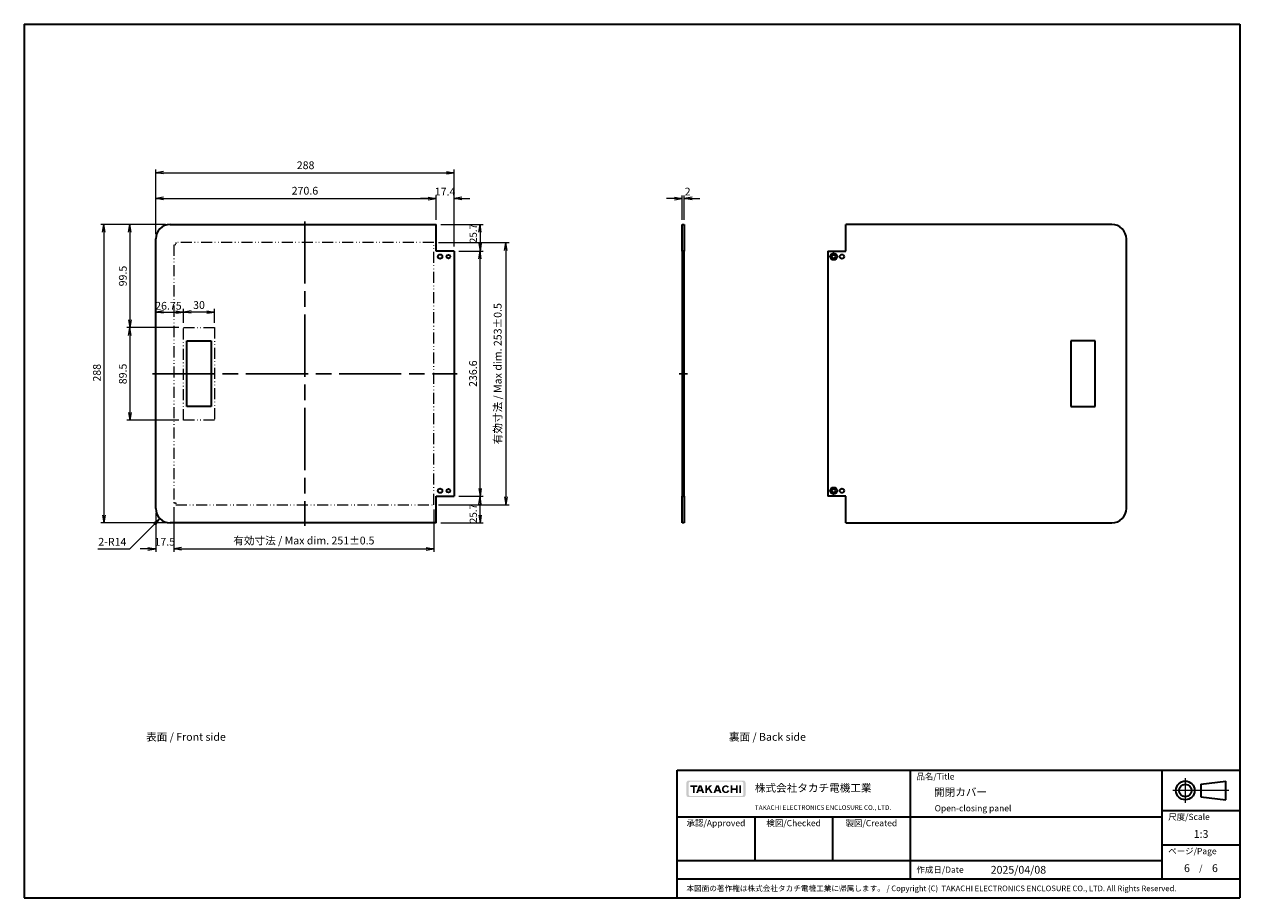
# Model space of a CAD drawing. Units: millimetres. Extents: x 72 to 8333, y 40 to 1451.
# Drawn here: x 7160 to 8333, y 40 to 883 of the extents above; entities that cross this region are included whole.
import ezdxf
from ezdxf.enums import TextEntityAlignment as Align

# ---------------------------------------------------------------- set-up
doc = ezdxf.new("R2010")
doc.units = ezdxf.units.MM
doc.header["$LTSCALE"] = 5
for name, pattern in [('AM_ISO08W050', [18, 12, -1.5, 3, -1.5]), ('AM_ISO08W050x2', [9, 6, -0.75, 1.5, -0.75]), ('CHAIN', [0.35429999999999995, 0.2362, -0.0295, 0.0591, -0.0295]), ('DASH_DOUBLE_DOT', [0.43979999999999997, 0.24, -0.06, 0.0098, -0.06, 0.01, -0.06])]:
    doc.linetypes.add(name, pattern=pattern)
doc.layers.get('Defpoints').update_dxf_attribs({"lineweight": 25})
for name, color, linetype, lineweight in [('AM_7', 4, 'AM_ISO08W050', 25), ('Border (ISO)', 7, 'Continuous', 35), ('Dimension (ISO)', 7, 'Continuous', 18), ('Dimension (ISO) @ 1', 7, 'Continuous', 18), ('Hatch (ISO)', 1, 'Continuous', 18), ('Sketch Geometry (ISO)', 7, 'Continuous', 18), ('Symbol (ISO)', 7, 'Continuous', 18), ('Title (ISO)', 7, 'Continuous', 35), ('Visible (ISO)', 7, 'Continuous', 35)]:
    doc.layers.add(name, color=color, linetype=linetype, lineweight=lineweight)
doc.styles.add('Note Text (TK)', font='MS PGothic.ttf')
doc.styles.add('文字スタイル40', font='MS PGothic.ttf')
doc.styles.add('文字スタイル67', font='arial.ttf')
doc.dimstyles.new('Default - Method 1b (TK)', dxfattribs={"dimscale": 5, "dimtxt": 2.5, "dimasz": 2.5, "dimexe": 1, "dimexo": 1.499999999999999, "dimgap": 1, "dimtad": 1, "dimrnd": 1e-08, "dimdsep": 46, "dimtxsty": 'Note Text (TK)', "dimblk": 'OPEN', "dimcen": 0.09, "dimdle": 5, "dimclrd": 100, "dimclre": 100, "dimclrt": 7, "dimadec": 1, "dimazin": 1, "dimtfac": 1, "dimtmove": 0, "dimatfit": 3, "dimldrblk": 'OPEN', "dimfxl": 1, "dimtolj": 1, "dimlwd": -1, "dimlwe": -1, "dimarcsym": 0})

# ---------------------------------------------------------------- blocks, each defined once
blk = doc.blocks.new('図面枠 tk図枠')
at = {"layer": 'Border (ISO)'}
for p, q in [((14.49999999999999, 289), (405.4999999999999, 289)), ((14.49999999999999, 289), (14.50000000000001, 8.000000000000007)), ((405.4999999999999, 289), (405.4999999999999, 8.000000000000007)), ((14.50000000000001, 8.000000000000007), (405.4999999999999, 8.000000000000007))]:
    blk.add_line(p, q, dxfattribs=at)
blk = doc.blocks.new('表題欄 コピー版 tk表題欄')
at = {"layer": 'Hatch (ISO)'}
h = blk.add_hatch(color=256, dxfattribs=at)
edge = h.paths.add_edge_path(flags=0)
edge.add_arc((95.444849922821, 237.346881026017), 0.5958259999999996, 269.9999999999897, 360)
edge.add_line((96.040675922821, 237.3468810260171), (96.04067592282095, 240.7585970260168))
edge.add_arc((95.44484992282096, 240.7585970260169), 0.5958259999999996, 0, 90.0000000000068)
edge.add_line((95.44484992282091, 241.3544230260169), (79.00658192282103, 241.3544230260169))
edge.add_arc((79.00658192282103, 240.7585970260169), 0.5958259999999996, 90, 180)
edge.add_line((78.41075592282102, 240.7585970260168), (78.41075592282081, 237.3468810260171))
edge.add_arc((79.00658192282081, 237.3468810260168), 0.5958259999999996, 180, 270.0000000000205)
edge.add_line((79.00658192282103, 236.7510550260168), (95.44484992282091, 236.751055026017))
edge = h.paths.add_edge_path()
edge.add_line((77.70882392282107, 241.0034570260169), (77.70882392282107, 237.1020210260171))
edge.add_arc((78.41075592282097, 237.102021026017), 0.7019319999998935, 180, 270.000000000008)
edge.add_line((78.41075592282105, 236.4000890260172), (96.04067592282101, 236.4000890260172))
edge.add_arc((96.040675922821, 237.102021026017), 0.7019319999998921, 270, 360)
edge.add_line((96.7426079228209, 237.1020210260171), (96.74260792282098, 241.0034570260169))
edge.add_arc((96.04067592282107, 241.003457026017), 0.7019319999998921, 0, 90.00000000000873)
edge.add_line((96.04067592282095, 241.705389026017), (78.41075592282105, 241.7053890260169))
edge.add_arc((78.41075592282105, 241.0034570260169), 0.7019319999999984, 90.00000000000072, 180)
for points in [[(78.94128592282102, 240.1954190260171), (78.94128592282102, 239.7056990260171), (79.79013392282097, 239.7056990260171), (79.79013392282097, 237.7060090260171), (80.37779792282102, 237.7060090260171), (80.37779792282102, 239.7056990260171), (81.22664592282104, 239.7056990260171), (81.22664592282104, 240.1954190260171)], [(85.55355153134052, 237.7060090260171), (84.81294043548178, 238.9396854897348), (84.28739592282106, 238.3724785432585), (84.28739592282106, 237.7060090260171), (83.76502792282103, 237.7060090260171), (83.76502792282103, 240.1954190260171), (84.28739592282106, 240.1954190260171), (84.28739592282106, 239.1472136578642), (85.2586086041826, 240.1954190260171), (85.97643794456017, 240.1954190260171), (85.18872726044239, 239.3452627384302), (86.172817922821, 237.7060090260171)], [(91.96090243223207, 240.1954190260171), (91.96090243223207, 237.7060090260171), (92.4791894322321, 237.7060090260171), (92.4791894322321, 238.7058540260171), (93.63819343223211, 238.7058540260171), (93.63819343223211, 237.7060090260171), (94.15648043223207, 237.7060090260171), (94.15648043223207, 240.1954190260171), (93.63819343223211, 240.1954190260171), (93.63819343223211, 239.195574026017), (92.4791894322321, 239.195574026017), (92.4791894322321, 240.1954190260171)], [(94.71149643223212, 240.1954190260171), (94.71149643223212, 237.7060090260171), (95.2338644322322, 237.7060090260171), (95.2338644322322, 240.1954190260171)]]:
    blk.add_hatch(color=256, dxfattribs=at).paths.add_polyline_path(points)
h = blk.add_hatch(color=256, dxfattribs=at)
h.paths.add_polyline_path([(82.45967999495221, 238.7589070260171), (81.8218998506899, 238.7589070260171), (82.14078992282104, 239.627313026017)], flags=0)
h.paths.add_polyline_path([(82.64850318183746, 238.2447010260171), (81.63307666380464, 238.2447010260171), (81.43526189659153, 237.7060090260171), (80.81854592282102, 237.7060090260171), (81.73268992282102, 240.1954190260171), (82.54888992282102, 240.1954190260171), (83.46303392282098, 237.7060090260171), (82.84631794905052, 237.7060090260171)])
h = blk.add_hatch(color=256, dxfattribs=at)
h.paths.add_polyline_path([(87.39654585068993, 238.7589070260171), (88.03432599495216, 238.7589070260171), (87.71543592282107, 239.627313026017)], flags=0)
h.paths.add_polyline_path([(87.00990789659151, 237.7060090260171), (87.20772266380467, 238.2447010260171), (88.22314918183736, 238.2447010260171), (88.42096394905047, 237.7060090260171), (89.03767992282091, 237.7060090260171), (88.123535922821, 240.1954190260171), (87.30733592282104, 240.1954190260171), (86.39319192282105, 237.7060090260171)])
h = blk.add_hatch(color=256, dxfattribs=at)
edge = h.paths.add_edge_path()
edge.add_arc((90.39257192282079, 238.9507140260171), 1.273272000000011, 38.55054079078439, 336.5820184016556)
edge.add_line((91.56096443223191, 238.4446700260172), (91.04202846323602, 238.6694270587604))
edge.add_ellipse((90.392571922821, 238.9507140260171), major_axis=(0, -0.7998759999999119), ratio=0.8673469387756529, start_angle=128.5505407907963, end_angle=426.582018401653, ccw=False)
edge.add_line((90.96328818027123, 239.4055047731898), (91.38834540645578, 239.7442231660233))
at = {"layer": 'Title (ISO)'}
for p, q in [((74.70882392282105, 245.052739026017), (255.7088239228211, 245.052739026017)), ((74.70882392282105, 204.052739026017), (74.70882392282105, 245.052739026017)), ((149.7088239228211, 245.052739026017), (149.7088239228211, 210.052739026017)), ((230.7088239228211, 245.052739026017), (230.7088239228211, 210.052739026017)), ((255.7088239228211, 245.052739026017), (255.7088239228211, 204.052739026017)), ((243.2088239228211, 240.552739026017), (251.2088239228211, 241.552739026017)), ((243.2088239228211, 240.552739026017), (243.2088239228211, 236.552739026017)), ((251.2088239228211, 235.552739026017), (251.2088239228211, 241.552739026017)), ((243.2088239228211, 236.552739026017), (251.2088239228211, 235.552739026017)), ((230.7088239228211, 232.052739026017), (255.7088239228211, 232.052739026017)), ((74.70882392282105, 230.052739026017), (230.7088239228211, 230.0527390260171)), ((99.70882392282105, 230.052739026017), (99.70882392282108, 216.052739026017)), ((124.708823922821, 230.052739026017), (124.708823922821, 216.052739026017)), ((230.7088239228211, 221.052739026017), (255.7088239228211, 221.052739026017)), ((74.70882392282105, 216.052739026017), (230.7088239228211, 216.052739026017)), ((255.7088239228211, 210.052739026017), (74.70882392282105, 210.052739026017)), ((74.70882392282105, 204.052739026017), (255.7088239228211, 204.052739026017))]:
    blk.add_line(p, q, dxfattribs=at)
at = {"layer": 'Title (ISO)', "color": 4, "linetype": 'CHAIN', "lineweight": 18, "ltscale": 8.889559745788574}
blk.add_line((238.2088239228211, 242.5527390260171), (238.2088239228211, 234.552739026017), dxfattribs=at)
at = {"layer": 'Title (ISO)', "color": 4, "linetype": 'CHAIN', "lineweight": 18, "ltscale": 20.00163269042969}
blk.add_line((252.2088239228211, 238.552739026017), (234.2088239228211, 238.552739026017), dxfattribs=at)
at = {"layer": 'Title (ISO)'}
for radius in [3, 2]:
    blk.add_circle((238.2088239228211, 238.5527390260171), radius, dxfattribs=at)
at = {"layer": 'Title (ISO)', "color": 1, "char_height": 2.000000029802322, "line_spacing_factor": 1.5, "style": 'Note Text (TK)'}
for s, insert, attachment_point in [('\\fＭＳ Ｐゴシック|b0|i0;{\\H2.0000;品名/Title}', (151.708823922821, 243.052739026017), 4), ('\\fＭＳ Ｐゴシック|b0|i0;{\\H2.0000;尺度/Scale}', (232.7088239228211, 230.052739026017), 4), ('\\fＭＳ Ｐゴシック|b0|i0;{\\H2.0000;承認/Approved}', (87.20882392282105, 228.052739026017), 5), ('\\fＭＳ Ｐゴシック|b0|i0;{\\H2.0000;検図/Checked}', (112.208823922821, 228.0527390260171), 5), ('\\fＭＳ Ｐゴシック|b0|i0;{\\H2.0000;製図/Created}', (137.208823922821, 228.052739026017), 5), ('\\fＭＳ Ｐゴシック|b0|i0;{\\H2.0000;ページ/Page}', (232.7088239228211, 219.052739026017), 4), ('\\fＭＳ Ｐゴシック|b0|i0;{\\H2.0000;作成日/Date}', (151.708823922821, 213.052739026017), 4)]:
    blk.add_mtext(s, dxfattribs=dict(at, insert=insert, attachment_point=attachment_point))
at = {"layer": 'Title (ISO)', "color": 7, "line_spacing_factor": 1.5, "style": 'Note Text (TK)'}
for s, insert, char_height, attachment_point in [('株式会社タカチ電機工業', (99.74260792282095, 239.052739026017), 2.5, 4), ('\\fArial|b0|i0;{\\H1.4986;TAKACHI ELECTRONICS ENCLOSURE CO., LTD.}', (99.74260792282095, 233.052739026017), 1.49859994649887, 4), ('\\fＭＳ Ｐゴシック|b0|i0;{\\H2.0000;/}', (243.2088239228211, 213.5527390260171), 2.000000029802322, 5), ('\\fMS PGothic|b0|i0;{\\H1.8000;本図面の著作権は株式会社タカチ電機工業に帰属します。 / Copyright (C)\xa0 TAKACHI ELECTRONICS ENCLOSURE CO., LTD. All Rights Reserved.}', (77.70882392282107, 207.052739026017), 1.800000071525573, 4)]:
    blk.add_mtext(s, dxfattribs=dict(at, insert=insert, char_height=char_height, attachment_point=attachment_point))
at = {"layer": 'Title (ISO)', "color": 7}
for tag, p, height, style in [('<品名>_001', (157.4957557410028, 236.6535912987443), 2.5, 'Note Text (TK)'), ('<Title>_001', (157.4878143697324, 231.5520568828656), 2.000000029802322, '文字スタイル67'), ('<型番>_001', (157.6576875571527, 219.9930798731327), 3.000000119209289, '文字スタイル40'), ('<総ページ数>_001', (246.7271309270378, 212.302739026017), 2.5, 'Note Text (TK)'), ('作成日_001', (175.617914831912, 211.7814322078352), 2.5, 'Note Text (TK)'), ('<ページ_No.>_001', (238.0172485941593, 212.2976230642162), 2.5, 'Note Text (TK)')]:
    blk.add_attdef(tag, p, '', height=height, dxfattribs=dict(at, style=style))
at = {"layer": 'Title (ISO)', "color": 7, "style": 'Note Text (TK)'}
for tag, p in [('<尺度>', (243.2088239228211, 224.552739026017)), ('<部品サイズ>', (112.208823922821, 213.052739026017))]:
    blk.add_attdef(tag, text='', height=2.5, dxfattribs=at).set_placement(p, align=Align.MIDDLE_CENTER)
blk = doc.blocks.new('_Open')
at = {"color": 0, "linetype": 'ByBlock', "lineweight": -2}
for p, q in [((-1, 0.1666666666666666), (0, 0)), ((-1, -0.1666666666666666), (0, 0)), ((0, 0), (-1, 0))]:
    blk.add_line(p, q, dxfattribs=at)
blk = doc.blocks.new('*D106')
at = {"layer": 'Defpoints', "color": 0}
for p in [(7575.331092272403, 739.7805951252485), (7287.331092272403, 675.7805951252485), (7575.331092272403, 664.0805951252485)]:
    blk.add_point(p, dxfattribs=at)
at = {"layer": 'Dimension (ISO)', "color": 100}
for p, q in [((7287.331092272403, 680.2805951252484), (7287.331092272403, 742.7805951252484)), ((7294.831092272403, 739.7805951252485), (7567.831092272403, 739.7805951252485)), ((7575.331092272403, 668.5805951252485), (7575.331092272403, 742.7805951252484))]:
    blk.add_line(p, q, dxfattribs=at)
at = {"layer": 'Dimension (ISO)', "color": 100, "xscale": 7.5, "yscale": 7.5, "zscale": 7.5, "rotation": 180}
blk.add_blockref('_Open', (7287.331092272403, 739.7805951252485), dxfattribs=at)
at = {"layer": 'Dimension (ISO)', "color": 100, "xscale": 7.5, "yscale": 7.5, "zscale": 7.5}
blk.add_blockref('_Open', (7575.331092272403, 739.7805951252485), dxfattribs=at)
at = {"layer": 'Dimension (ISO)', "color": 7, "insert": (7423.469059272867, 746.9533485682732), "char_height": 7.5, "attachment_point": 4, "style": 'Note Text (TK)'}
blk.add_mtext('\\A1;288', dxfattribs=at)
blk = doc.blocks.new('*D107')
at = {"layer": 'Defpoints', "color": 0}
for p in [(7301.331092272407, 689.7805951252487), (7237.331092272421, 401.7805951252487), (7301.331092272407, 401.7805951252488)]:
    blk.add_point(p, dxfattribs=at)
at = {"layer": 'Dimension (ISO)', "color": 100}
for p, q in [((7296.831092272407, 689.7805951252487), (7234.331092272421, 689.7805951252487)), ((7237.331092272421, 682.2805951252487), (7237.331092272421, 409.2805951252487)), ((7296.831092272407, 401.7805951252488), (7234.331092272421, 401.7805951252487))]:
    blk.add_line(p, q, dxfattribs=at)
at = {"layer": 'Dimension (ISO)', "color": 100, "xscale": 7.5, "yscale": 7.5, "zscale": 7.5}
for p, rotation in [((7237.331092272421, 689.7805951252487), 90), ((7237.331092272421, 401.7805951252487), 270)]:
    blk.add_blockref('_Open', p, dxfattribs=dict(at, rotation=rotation))
at = {"layer": 'Dimension (ISO)', "color": 7, "insert": (7230.581092272403, 538.1314473979756), "char_height": 7.5, "attachment_point": 4, "rotation": 90, "style": 'Note Text (TK)'}
blk.add_mtext('\\A1;288', dxfattribs=at)
blk = doc.blocks.new('*D108')
at = {"layer": 'Defpoints', "color": 0}
for p in [(7301.331092272403, 415.7805951252408), (7291.43159733579, 405.8811001886238)]:
    blk.add_point(p, dxfattribs=at)
at = {"layer": 'Dimension (ISO)', "color": 100}
for p, q in [((7262.331092272425, 376.7805951252471), (7286.128296476893, 400.5777993297238)), ((7231.589614999679, 376.7805951252476), (7262.331092272425, 376.7805951252471))]:
    blk.add_line(p, q, dxfattribs=at)
at = {"layer": 'Dimension (ISO)', "color": 100, "xscale": 7.5, "yscale": 7.5, "zscale": 7.5, "rotation": 45.00000000001254}
blk.add_blockref('_Open', (7291.43159733579, 405.8811001886238), dxfattribs=at)
at = {"layer": 'Dimension (ISO)', "color": 7, "insert": (7245.460353636042, 383.5305951252481), "char_height": 7.5, "attachment_point": 5, "style": 'Note Text (TK)'}
blk.add_mtext('\\A1;2-R14', dxfattribs=at)
blk = doc.blocks.new('*D109')
at = {"layer": 'Defpoints', "color": 0}
for p in [(7557.931092272408, 689.7805951252487), (7575.331092272406, 664.0805951252486), (7600.331092272428, 664.0805951252486)]:
    blk.add_point(p, dxfattribs=at)
at = {"layer": 'Dimension (ISO)', "color": 100}
for p, q in [((7562.431092272408, 689.7805951252487), (7603.331092272428, 689.7805951252487)), ((7600.331092272428, 682.2805951252487), (7600.331092272428, 671.5805951252487)), ((7579.831092272407, 664.0805951252486), (7603.331092272428, 664.0805951252486))]:
    blk.add_line(p, q, dxfattribs=at)
at = {"layer": 'Dimension (ISO)', "color": 100, "xscale": 7.5, "yscale": 7.5, "zscale": 7.5}
for p, rotation in [((7600.331092272428, 689.7805951252487), 90), ((7600.331092272428, 664.0805951252486), 270)]:
    blk.add_blockref('_Open', p, dxfattribs=dict(at, rotation=rotation))
at = {"layer": 'Dimension (ISO)', "color": 7, "insert": (7593.831092272402, 681.0679900654695), "char_height": 7, "attachment_point": 5, "rotation": 90, "style": 'Note Text (TK)'}
blk.add_mtext('\\A1;25.7', dxfattribs=at)
blk = doc.blocks.new('*D110')
at = {"layer": 'Defpoints', "color": 0}
for p in [(7575.331092272406, 664.0805951252486), (7600.331092272426, 664.0805951252486), (7575.331092272406, 427.4805951252487)]:
    blk.add_point(p, dxfattribs=at)
at = {"layer": 'Dimension (ISO)', "color": 100}
for p, q in [((7579.831092272407, 664.0805951252486), (7603.331092272426, 664.0805951252486)), ((7600.331092272426, 434.9805951252487), (7600.331092272426, 656.5805951252486)), ((7579.831092272407, 427.4805951252487), (7603.331092272426, 427.4805951252487))]:
    blk.add_line(p, q, dxfattribs=at)
at = {"layer": 'Dimension (ISO)', "color": 100, "xscale": 7.5, "yscale": 7.5, "zscale": 7.5}
for p, rotation in [((7600.331092272426, 664.0805951252486), 90), ((7600.331092272426, 427.4805951252487), 270)]:
    blk.add_blockref('_Open', p, dxfattribs=dict(at, rotation=rotation))
at = {"layer": 'Dimension (ISO)', "color": 7, "insert": (7593.581092272426, 545.7805951252464), "char_height": 7.5, "attachment_point": 5, "rotation": 90, "style": 'Note Text (TK)'}
blk.add_mtext('\\A1;236.6', dxfattribs=at)
blk = doc.blocks.new('*D111')
at = {"layer": 'Defpoints', "color": 0}
for p in [(7575.331092272406, 427.4805951252487), (7600.331092272428, 427.4805951252487), (7557.931092272408, 401.7805951252488)]:
    blk.add_point(p, dxfattribs=at)
at = {"layer": 'Dimension (ISO)', "color": 100}
for p, q in [((7579.831092272407, 427.4805951252487), (7603.331092272428, 427.4805951252487)), ((7600.331092272428, 409.2805951252487), (7600.331092272428, 419.9805951252487)), ((7562.431092272408, 401.7805951252488), (7603.331092272428, 401.7805951252488))]:
    blk.add_line(p, q, dxfattribs=at)
at = {"layer": 'Dimension (ISO)', "color": 100, "xscale": 7.5, "yscale": 7.5, "zscale": 7.5}
for p, rotation in [((7600.331092272428, 427.4805951252487), 90), ((7600.331092272428, 401.7805951252488), 270)]:
    blk.add_blockref('_Open', p, dxfattribs=dict(at, rotation=rotation))
at = {"layer": 'Dimension (ISO)', "color": 7, "insert": (7593.831092272402, 410.7841493132227), "char_height": 7, "attachment_point": 5, "rotation": 90, "style": 'Note Text (TK)'}
blk.add_mtext('\\A1;25.7', dxfattribs=at)
blk = doc.blocks.new('*D112')
at = {"layer": 'Defpoints', "color": 0}
for p in [(7557.931092272403, 714.7805951252485), (7557.931092272403, 689.7805951252485), (7287.331092272403, 675.7805951252485)]:
    blk.add_point(p, dxfattribs=at)
at = {"layer": 'Dimension (ISO)', "color": 100}
for p, q in [((7287.331092272403, 680.2805951252484), (7287.331092272403, 717.7805951252484)), ((7557.931092272403, 694.2805951252485), (7557.931092272403, 717.7805951252484)), ((7294.831092272403, 714.7805951252485), (7550.431092272403, 714.7805951252485))]:
    blk.add_line(p, q, dxfattribs=at)
at = {"layer": 'Dimension (ISO)', "color": 100, "xscale": 7.5, "yscale": 7.5, "zscale": 7.5, "rotation": 180}
blk.add_blockref('_Open', (7287.331092272403, 714.7805951252485), dxfattribs=at)
at = {"layer": 'Dimension (ISO)', "color": 100, "xscale": 7.5, "yscale": 7.5, "zscale": 7.5}
blk.add_blockref('_Open', (7557.931092272403, 714.7805951252485), dxfattribs=at)
at = {"layer": 'Dimension (ISO)', "color": 7, "insert": (7431.331092272403, 722.3740594796217), "char_height": 7.5, "attachment_point": 5, "style": 'Note Text (TK)'}
blk.add_mtext('\\A1;270.6', dxfattribs=at)
blk = doc.blocks.new('*D113')
at = {"layer": 'Defpoints', "color": 0}
for p in [(7557.931092272403, 714.7805951252485), (7557.931092272403, 689.7805951252485), (7575.331092272403, 664.0805951252485)]:
    blk.add_point(p, dxfattribs=at)
at = {"layer": 'Dimension (ISO)', "color": 100}
for p, q in [((7557.931092272403, 694.2805951252485), (7557.931092272403, 717.7805951252484)), ((7575.331092272403, 668.5805951252485), (7575.331092272403, 717.7805951252484)), ((7550.431092272403, 714.7805951252485), (7542.931092272404, 714.7805951252485)), ((7582.831092272403, 714.7805951252485), (7590.331092272403, 714.7805951252485))]:
    blk.add_line(p, q, dxfattribs=at)
at = {"layer": 'Dimension (ISO)', "color": 100, "xscale": 7.5, "yscale": 7.5, "zscale": 7.5}
blk.add_blockref('_Open', (7557.931092272403, 714.7805951252485), dxfattribs=at)
at = {"layer": 'Dimension (ISO)', "color": 100, "xscale": 7.5, "yscale": 7.5, "zscale": 7.5, "rotation": 180}
blk.add_blockref('_Open', (7575.331092272403, 714.7805951252485), dxfattribs=at)
at = {"layer": 'Dimension (ISO)', "color": 7, "insert": (7566.631092272404, 721.5305951252485), "char_height": 7.5, "attachment_point": 5, "style": 'Note Text (TK)'}
blk.add_mtext('\\A1;17.4', dxfattribs=at)
blk = doc.blocks.new('*D114')
at = {"layer": 'Defpoints', "color": 0}
for p in [(7301.331092272407, 689.7805951252487), (7262.331092272423, 590.2805637683379), (7314.081092264493, 590.2805637683379)]:
    blk.add_point(p, dxfattribs=at)
at = {"layer": 'Dimension (ISO)', "color": 100}
for p, q in [((7296.831092272407, 689.7805951252487), (7259.331092272423, 689.7805951252487)), ((7262.331092272423, 682.2805951252487), (7262.331092272423, 597.7805637683379)), ((7309.581092264493, 590.2805637683379), (7259.331092272423, 590.2805637683379))]:
    blk.add_line(p, q, dxfattribs=at)
at = {"layer": 'Dimension (ISO)', "color": 100, "xscale": 7.5, "yscale": 7.5, "zscale": 7.5}
for p, rotation in [((7262.331092272423, 689.7805951252487), 90), ((7262.331092272423, 590.2805637683379), 270)]:
    blk.add_blockref('_Open', p, dxfattribs=dict(at, rotation=rotation))
at = {"layer": 'Dimension (ISO)', "color": 7, "insert": (7255.581092272421, 640.0305794467912), "char_height": 7.5, "attachment_point": 5, "rotation": 90, "style": 'Note Text (TK)'}
blk.add_mtext('\\A1;99.5', dxfattribs=at)
blk = doc.blocks.new('*D115')
at = {"layer": 'Defpoints', "color": 0}
for p in [(7314.081092264493, 590.2805637683379), (7262.331092272422, 500.7805951297306), (7314.081092264493, 500.7805951297307)]:
    blk.add_point(p, dxfattribs=at)
at = {"layer": 'Dimension (ISO)', "color": 100}
for p, q in [((7309.581092264493, 590.2805637683379), (7259.331092272422, 590.2805637683379)), ((7262.331092272422, 582.7805637683379), (7262.331092272422, 508.2805951297307)), ((7309.581092264493, 500.7805951297307), (7259.331092272422, 500.7805951297306))]:
    blk.add_line(p, q, dxfattribs=at)
at = {"layer": 'Dimension (ISO)', "color": 100, "xscale": 7.5, "yscale": 7.5, "zscale": 7.5}
for p, rotation in [((7262.331092272422, 590.2805637683379), 90), ((7262.331092272422, 500.7805951297306), 270)]:
    blk.add_blockref('_Open', p, dxfattribs=dict(at, rotation=rotation))
at = {"layer": 'Dimension (ISO)', "color": 7, "insert": (7255.581092272419, 545.5305794490321), "char_height": 7.5, "attachment_point": 5, "rotation": 90, "style": 'Note Text (TK)'}
blk.add_mtext('\\A1;89.5', dxfattribs=at)
blk = doc.blocks.new('*D116')
at = {"layer": 'Defpoints', "color": 0}
for p in [(7287.331092272403, 675.7805951252485), (7314.081092264489, 605.2805637683377), (7314.081092264489, 590.2805637683377)]:
    blk.add_point(p, dxfattribs=at)
at = {"layer": 'Dimension (ISO)', "color": 100}
for p, q in [((7287.331092272403, 671.2805951252485), (7287.331092272403, 602.2805637683377)), ((7294.831092272403, 605.2805637683377), (7306.581092264488, 605.2805637683377)), ((7314.081092264489, 594.7805637683377), (7314.081092264489, 608.2805637683377))]:
    blk.add_line(p, q, dxfattribs=at)
at = {"layer": 'Dimension (ISO)', "color": 100, "xscale": 7.5, "yscale": 7.5, "zscale": 7.5, "rotation": 180}
blk.add_blockref('_Open', (7287.331092272403, 605.2805637683377), dxfattribs=at)
at = {"layer": 'Dimension (ISO)', "color": 100, "xscale": 7.5, "yscale": 7.5, "zscale": 7.5}
blk.add_blockref('_Open', (7314.081092264489, 605.2805637683377), dxfattribs=at)
at = {"layer": 'Dimension (ISO)', "color": 7, "insert": (7299.614940619142, 611.3087355835341), "char_height": 7.5, "attachment_point": 5, "style": 'Note Text (TK)'}
blk.add_mtext('\\A1;26.75', dxfattribs=at)
blk = doc.blocks.new('*D117')
at = {"layer": 'Defpoints', "color": 0}
for p in [(7314.081092264489, 605.2805637683377), (7314.081092264489, 590.2805637683377), (7344.081092264488, 590.2805637683377)]:
    blk.add_point(p, dxfattribs=at)
at = {"layer": 'Dimension (ISO)', "color": 100}
for p, q in [((7314.081092264489, 594.7805637683377), (7314.081092264489, 608.2805637683377)), ((7336.581092264488, 605.2805637683377), (7321.581092264489, 605.2805637683377)), ((7344.081092264488, 594.7805637683377), (7344.081092264488, 608.2805637683377))]:
    blk.add_line(p, q, dxfattribs=at)
at = {"layer": 'Dimension (ISO)', "color": 100, "xscale": 7.5, "yscale": 7.5, "zscale": 7.5, "rotation": 180}
blk.add_blockref('_Open', (7314.081092264489, 605.2805637683377), dxfattribs=at)
at = {"layer": 'Dimension (ISO)', "color": 100, "xscale": 7.5, "yscale": 7.5, "zscale": 7.5}
blk.add_blockref('_Open', (7344.081092264488, 605.2805637683377), dxfattribs=at)
at = {"layer": 'Dimension (ISO)', "color": 7, "insert": (7329.081092264489, 612.0305637683377), "char_height": 7.5, "attachment_point": 5, "style": 'Note Text (TK)'}
blk.add_mtext('\\A1;30', dxfattribs=at)
blk = doc.blocks.new('*D102')
at = {"layer": 'Defpoints', "color": 0}
for p in [(7304.831092272403, 421.2805951252486), (7555.831092272403, 419.2805951252485), (7555.831092272403, 376.7805951252486)]:
    blk.add_point(p, dxfattribs=at)
at = {"layer": 'Dimension (ISO)', "color": 100}
for p, q in [((7304.831092272403, 416.7805951252486), (7304.831092272403, 373.7805951252486)), ((7555.831092272403, 414.7805951252485), (7555.831092272403, 373.7805951252486)), ((7312.331092272403, 376.7805951252486), (7548.331092272403, 376.7805951252486))]:
    blk.add_line(p, q, dxfattribs=at)
at = {"layer": 'Dimension (ISO)', "color": 100, "xscale": 7.5, "yscale": 7.5, "zscale": 7.5, "rotation": 180}
blk.add_blockref('_Open', (7304.831092272403, 376.7805951252486), dxfattribs=at)
at = {"layer": 'Dimension (ISO)', "color": 100, "xscale": 7.5, "yscale": 7.5, "zscale": 7.5}
blk.add_blockref('_Open', (7555.831092272403, 376.7805951252486), dxfattribs=at)
at = {"layer": 'Dimension (ISO)', "color": 7, "insert": (7430.331092272403, 384.7237769434304), "char_height": 7.5, "attachment_point": 5, "style": 'Note Text (TK)'}
blk.add_mtext('\\A1;有効寸法 / Max dim. 251±0.5', dxfattribs=at)
blk = doc.blocks.new('*D103')
at = {"layer": 'Defpoints', "color": 0}
for p in [(7287.331092272403, 415.7805951252485), (7304.831092272403, 421.2805951252486), (7304.831092272403, 376.7805951252486)]:
    blk.add_point(p, dxfattribs=at)
at = {"layer": 'Dimension (ISO)', "color": 100}
for p, q in [((7287.331092272403, 411.2805951252485), (7287.331092272403, 373.7805951252486)), ((7304.831092272403, 416.7805951252486), (7304.831092272403, 373.7805951252486)), ((7279.831092272402, 376.7805951252486), (7272.331092272404, 376.7805951252486)), ((7312.331092272403, 376.7805951252486), (7319.831092272403, 376.7805951252486))]:
    blk.add_line(p, q, dxfattribs=at)
at = {"layer": 'Dimension (ISO)', "color": 100, "xscale": 7.5, "yscale": 7.5, "zscale": 7.5}
blk.add_blockref('_Open', (7287.331092272403, 376.7805951252486), dxfattribs=at)
at = {"layer": 'Dimension (ISO)', "color": 100, "xscale": 7.5, "yscale": 7.5, "zscale": 7.5, "rotation": 180}
blk.add_blockref('_Open', (7304.831092272403, 376.7805951252486), dxfattribs=at)
at = {"layer": 'Dimension (ISO)', "color": 7, "insert": (7296.081092272403, 383.5305951252486), "char_height": 7.5, "attachment_point": 5, "style": 'Note Text (TK)'}
blk.add_mtext('\\A1;17.5', dxfattribs=at)
blk = doc.blocks.new('*D104')
at = {"layer": 'Defpoints', "color": 0}
for p in [(7555.831092272407, 672.2805951252487), (7555.831092272407, 419.2805951252488), (7625.331092272424, 419.2805951252488)]:
    blk.add_point(p, dxfattribs=at)
at = {"layer": 'Dimension (ISO)', "color": 100}
for p, q in [((7560.331092272406, 672.2805951252487), (7628.331092272422, 672.2805951252487)), ((7625.331092272424, 664.7805951252487), (7625.331092272424, 426.7805951252488)), ((7560.331092272406, 419.2805951252488), (7628.331092272422, 419.2805951252488))]:
    blk.add_line(p, q, dxfattribs=at)
at = {"layer": 'Dimension (ISO)', "color": 100, "xscale": 7.5, "yscale": 7.5, "zscale": 7.5}
for p, rotation in [((7625.331092272424, 672.2805951252487), 90), ((7625.331092272424, 419.2805951252488), 270)]:
    blk.add_blockref('_Open', p, dxfattribs=dict(at, rotation=rotation))
at = {"layer": 'Dimension (ISO)', "color": 7, "insert": (7617.387910454239, 545.7805951252464), "char_height": 7.5, "attachment_point": 5, "rotation": 90, "style": 'Note Text (TK)'}
blk.add_mtext('\\A1;有効寸法 / Max dim. 253±0.5', dxfattribs=at)
blk = doc.blocks.new('*D105')
at = {"layer": 'Defpoints', "color": 0}
for p in [(7797.422767903639, 714.7805951252485), (7795.422767903639, 689.7805951252485), (7797.422767903639, 689.7805951252485)]:
    blk.add_point(p, dxfattribs=at)
at = {"layer": 'Dimension (ISO)', "color": 100}
for p, q in [((7795.422767903639, 694.2805951252485), (7795.422767903639, 717.7805951252484)), ((7797.422767903639, 694.2805951252485), (7797.422767903639, 717.7805951252484)), ((7787.922767903639, 714.7805951252485), (7780.42276790364, 714.7805951252485)), ((7804.922767903639, 714.7805951252485), (7812.422767903639, 714.7805951252485))]:
    blk.add_line(p, q, dxfattribs=at)
at = {"layer": 'Dimension (ISO)', "color": 100, "xscale": 7.5, "yscale": 7.5, "zscale": 7.5}
blk.add_blockref('_Open', (7795.422767903639, 714.7805951252485), dxfattribs=at)
at = {"layer": 'Dimension (ISO)', "color": 100, "xscale": 7.5, "yscale": 7.5, "zscale": 7.5, "rotation": 180}
blk.add_blockref('_Open', (7797.422767903639, 714.7805951252485), dxfattribs=at)
at = {"layer": 'Dimension (ISO)', "color": 7, "insert": (7800.67276790364, 721.5305951252485), "char_height": 7.5, "attachment_point": 5, "style": 'Note Text (TK)'}
blk.add_mtext('\\A1;2', dxfattribs=at)

msp = doc.modelspace()

# ---------------------------------------------------------------- linework, layer by layer
at = {"layer": 'AM_7'}
for p, q in [((7431.331092272403, 692.7805951252484), (7431.331092272403, 398.7805951252486)), ((7284.331092272402, 545.7805951252485), (7578.331092272403, 545.7805951252485))]:
    msp.add_line(p, q, dxfattribs=at)
at = {"layer": 'AM_7', "linetype": 'AM_ISO08W050x2'}
msp.add_line((7792.422767903639, 545.7805951252485), (7800.422767903639, 545.7805951252485), dxfattribs=at)
at = {"layer": 'Sketch Geometry (ISO)', "color": 4, "linetype": 'DASH_DOUBLE_DOT', "lineweight": 18, "ltscale": 0.8950814008712769}
for p, q in [((7306.831092272403, 670.2805951252485), (7304.831092272403, 670.2805951252485)), ((7306.831092272403, 672.2805951252484), (7306.831092272403, 670.2805951252485)), ((7304.831092272403, 421.2805951252486), (7306.831092272403, 421.2805951252486)), ((7306.831092272403, 421.2805951252486), (7306.831092272403, 419.2805951252485))]:
    msp.add_line(p, q, dxfattribs=at)
at = {"layer": 'Sketch Geometry (ISO)', "color": 4, "linetype": 'DASH_DOUBLE_DOT', "lineweight": 18, "ltscale": 8.915535926818848}
msp.add_line((7304.831092272403, 670.2805951252485), (7304.831092272403, 421.2805951252486), dxfattribs=at)
at = {"layer": 'Sketch Geometry (ISO)', "color": 4, "linetype": 'DASH_DOUBLE_DOT', "lineweight": 18, "ltscale": 8.851426124572752}
for p, q in [((7555.831092272403, 672.2805951252484), (7306.831092272403, 672.2805951252484)), ((7555.831092272403, 419.2805951252485), (7555.831092272403, 672.2805951252484)), ((7306.831092272403, 419.2805951252485), (7555.831092272403, 419.2805951252485))]:
    msp.add_line(p, q, dxfattribs=at)
msp.add_lwpolyline([(7314.081092264489, 590.2805637683377), (7344.081092264488, 590.2805637683377), (7344.081092264488, 500.7805951297306), (7314.081092264489, 500.7805951297306)], close=True, dxfattribs=at)
at = {"layer": 'Visible (ISO)'}
for p, q in [((7301.331092272403, 689.7805951252485), (7557.931092272403, 689.7805951252485)), ((7557.931092272403, 664.0805951252485), (7557.931092272403, 689.7805951252485)), ((7795.422767903639, 664.0805951252485), (7795.422767903639, 689.7805951252485)), ((7795.422767903639, 689.7805951252485), (7797.422767903639, 689.7805951252485)), ((7797.422767903639, 689.7805951252485), (7797.422767903639, 664.0805951252485)), ((7953.533741630827, 664.0805951252485), (7953.533741630827, 689.7805951252485)), ((8210.133741630825, 689.7805951252485), (7953.533741630827, 689.7805951252485)), ((7287.331092272403, 415.7805951252485), (7287.331092272403, 675.7805951252485)), ((8224.133741630825, 415.7805951252485), (8224.133741630825, 675.7805951252485)), ((7575.331092272403, 664.0805951252485), (7557.931092272403, 664.0805951252485)), ((7575.331092272403, 664.0805951252485), (7575.331092272403, 427.4805951252485)), ((7797.422767903639, 664.0805951252485), (7795.422767903639, 664.0805951252485)), ((7795.422767903639, 664.0805951252485), (7795.422767903639, 427.4805951252485)), ((7797.422767903639, 427.4805951252485), (7797.422767903639, 664.0805951252485)), ((7936.133741630827, 664.0805951252485), (7953.533741630827, 664.0805951252485)), ((7936.133741630827, 664.0805951252485), (7936.133741630827, 427.4805951252485)), ((7317.331092272403, 514.0305951252485), (7317.331092272403, 577.5305951252485)), ((7317.331092272403, 577.5305951252485), (7340.831092272402, 577.5305951252485)), ((7340.831092272402, 577.5305951252485), (7340.831092272402, 514.0305951252485)), ((8170.633741630826, 577.5305951252485), (8170.633741630826, 514.0305951252485)), ((8194.133741630825, 577.5305951252485), (8170.633741630826, 577.5305951252485)), ((8194.133741630825, 514.0305951252485), (8194.133741630825, 577.5305951252485)), ((7340.831092272402, 514.0305951252485), (7317.331092272403, 514.0305951252485)), ((8170.633741630826, 514.0305951252485), (8194.133741630825, 514.0305951252485)), ((7557.931092272403, 427.4805951252485), (7575.331092272403, 427.4805951252485)), ((7557.931092272403, 401.7805951252485), (7557.931092272403, 427.4805951252485)), ((7795.422767903639, 427.4805951252485), (7797.422767903639, 427.4805951252485)), ((7795.422767903639, 401.7805951252485), (7795.422767903639, 427.4805951252485)), ((7797.422767903639, 427.4805951252485), (7797.422767903639, 401.7805951252485)), ((7953.533741630827, 427.4805951252485), (7936.133741630827, 427.4805951252485)), ((7953.533741630827, 401.7805951252485), (7953.533741630827, 427.4805951252485)), ((7557.931092272403, 401.7805951252485), (7301.331092272403, 401.7805951252485)), ((7797.422767903639, 401.7805951252485), (7795.422767903639, 401.7805951252485)), ((7953.533741630827, 401.7805951252485), (8210.133741630825, 401.7805951252485))]:
    msp.add_line(p, q, dxfattribs=at)
for centre, radius in [((7561.831092272403, 658.7805951252485), 2.1), ((7569.831092272403, 658.7805951252485), 1.75), ((7941.633741630827, 658.7805951252485), 3.25), ((7941.633741630827, 658.7805951252485), 1.75), ((7949.633741630826, 658.7805951252485), 2.1), ((7561.831092272403, 432.7805951252485), 2.1), ((7569.831092272403, 432.7805951252485), 1.75), ((7941.633741630827, 432.7805951252485), 3.25), ((7941.633741630827, 432.7805951252485), 1.75), ((7949.633741630826, 432.7805951252485), 2.1)]:
    msp.add_circle(centre, radius, dxfattribs=at)
for centre, start, end in [((7301.331092272403, 675.7805951252485), 90, 180), ((8210.133741630825, 675.7805951252485), 0, 90), ((7301.331092272403, 415.7805951252485), 180, 270), ((8210.133741630825, 415.7805951252485), 270, 0)]:
    msp.add_arc(centre, 14, start, end, dxfattribs=at)

# ---------------------------------------------------------------- block references
at = {"xscale": 3, "yscale": 3, "zscale": 3}
msp.add_blockref('図面枠 tk図枠', (7116.999997637957, 16.00001242155854), dxfattribs=at)
ref = msp.add_blockref('表題欄 コピー版 tk表題欄', (7566.373525869493, -572.1582046564909), dxfattribs=dict(xscale=3, yscale=3, zscale=3))
ref.add_attrib('<品名>_001', '開閉カバー', (8038.47727036523, 138.1647851488313), dxfattribs={"layer": 'Title (ISO)', "color": 7, "height": 7.5, "style": 'Note Text (TK)'})
ref.add_attrib('<尺度>_001', '1:3', (8289.13920218341, 97.75001242155854), dxfattribs={"layer": 'Title (ISO)', "color": 7, "height": 7.5, "style": 'Note Text (TK)'})
ref.add_attrib('作成日_001', '2025/04/08', (8093.205963547047, 63.18609196701308), dxfattribs={"layer": 'Title (ISO)', "color": 7, "height": 7.5, "style": 'Note Text (TK)'})
ref.add_attrib('<Title>_001', 'Open-closing panel', (8039.094813457294, 123.3287982009375), dxfattribs={"layer": 'Title (ISO)', "color": 7, "height": 6.000000089406967, "style": '文字スタイル67'})
ref.add_attrib('<ページ_No.>_001', '6', (8279.772724910683, 64.75001242155854), dxfattribs={"layer": 'Title (ISO)', "color": 7, "height": 7.5, "style": 'Note Text (TK)'})
ref.add_attrib('<総ページ数>_001', '6', (8306.772724910685, 64.75001242155854), dxfattribs={"layer": 'Title (ISO)', "color": 7, "height": 7.5, "style": 'Note Text (TK)'})

# ---------------------------------------------------------------- texts
at = {"layer": 'Symbol (ISO)', "color": 7, "char_height": 7.5, "attachment_point": 4, "line_spacing_factor": 1.5, "style": 'Note Text (TK)'}
for s, insert in [('\\fＭＳ Ｐゴシック|b0|i0;表面 / Front side', (7278.061049058759, 195.227042370796)), ('\\fＭＳ Ｐゴシック|b0|i0;裏面 / Back side', (7840.553974375767, 195.227042370796))]:
    msp.add_mtext(s, dxfattribs=dict(at, insert=insert))

# ---------------------------------------------------------------- dimensions: what is measured, and where the dimension line sits
at = {"layer": 'Dimension (ISO) @ 1', "color": 100}
for base, p1, p2, picture, middle in [((7575.331092272403, 739.7805951252485), (7287.331092272403, 675.7805951252485), (7575.331092272403, 664.0805951252485), '*D106', (7431.118207000139, 740.2033485682732)), ((7557.931092272403, 714.7805951252485), (7287.331092272403, 675.7805951252485), (7557.931092272403, 689.7805951252485), '*D112', (7431.331092272403, 715.6240594796217)), ((7797.422767903639, 714.7805951252485), (7795.422767903639, 689.7805951252485), (7797.422767903639, 689.7805951252485), '*D105', (7800.67276790364, 714.7805951252485)), ((7314.081092264489, 605.2805637683377), (7287.331092272403, 675.7805951252485), (7314.081092264489, 590.2805637683377), '*D116', (7299.614940619142, 604.5587355835341))]:
    dim = msp.add_linear_dim(base=base, p1=p1, p2=p2, dimstyle='Default - Method 1b (TK)', override={"dimscale": 1, "dimtxt": 7.5, "dimasz": 7.5, "dimexe": 3, "dimexo": 4.499999999999999, "dimgap": 3, "dimcen": 0.27, "dimtix": 0, "dimtofl": 0, "dimtmove": 1, "dimatfit": 1}, dxfattribs=at)
    dim.commit()
    dim.dimension.update_dxf_attribs({"geometry": picture, "text_midpoint": middle, "dimtype": 128})
for base, p1, p2, picture, middle in [((7557.931092272403, 714.7805951252485), (7575.331092272403, 664.0805951252485), (7557.931092272403, 689.7805951252485), '*D113', (7566.631092272404, 721.5305951252485)), ((7314.081092264489, 605.2805637683377), (7344.081092264488, 590.2805637683377), (7314.081092264489, 590.2805637683377), '*D117', (7329.081092264489, 612.0305637683377)), ((7304.831092272403, 376.7805951252486), (7287.331092272403, 415.7805951252485), (7304.831092272403, 421.2805951252486), '*D103', (7296.081092272403, 383.5305951252486))]:
    dim = msp.add_linear_dim(base=base, p1=p1, p2=p2, dimstyle='Default - Method 1b (TK)', override={"dimscale": 1, "dimtxt": 7.5, "dimasz": 7.5, "dimexe": 3, "dimexo": 4.499999999999999, "dimgap": 3, "dimcen": 0.27, "dimtix": 1, "dimtofl": 0, "dimtmove": 0, "dimatfit": 1}, dxfattribs=at)
    dim.commit()
    dim.dimension.update_dxf_attribs({"geometry": picture, "text_midpoint": middle})
for base, p1, p2, angle, override, picture, middle in [((7237.331092272421, 401.7805951252487), (7301.331092272403, 689.7805951252485), (7301.331092272403, 401.7805951252485), 270, {"dimscale": 1, "dimtxt": 7.5, "dimasz": 7.5, "dimexe": 3, "dimexo": 4.499999999999999, "dimgap": 3, "dimcen": 0.27, "dimtix": 0, "dimtofl": 0, "dimtmove": 1, "dimatfit": 1}, '*D107', (7237.331092272403, 545.7805951252485)), ((7600.331092272428, 664.0805951252486), (7557.931092272403, 689.7805951252485), (7575.331092272403, 664.0805951252485), 90, {"dimscale": 1, "dimtxt": 7, "dimasz": 7.5, "dimexe": 3, "dimexo": 4.499999999999999, "dimgap": 3, "dimcen": 0.27, "dimtix": 0, "dimtofl": 0, "dimtmove": 1, "dimatfit": 1}, '*D109', (7600.331092272402, 681.0679900654695)), ((7600.331092272428, 427.4805951252487), (7557.931092272403, 401.7805951252485), (7575.331092272403, 427.4805951252485), 90, {"dimscale": 1, "dimtxt": 7, "dimasz": 7.5, "dimexe": 3, "dimexo": 4.499999999999999, "dimgap": 3, "dimcen": 0.27, "dimtix": 1, "dimtofl": 0, "dimtmove": 1, "dimatfit": 1}, '*D111', (7600.331092272402, 410.7841493132227))]:
    dim = msp.add_linear_dim(base=base, p1=p1, p2=p2, angle=angle, dimstyle='Default - Method 1b (TK)', override=override, dxfattribs=at)
    dim.commit()
    dim.dimension.update_dxf_attribs({"geometry": picture, "text_midpoint": middle, "dimtype": 128})
for base, p1, p2, override, picture, middle in [((7262.331092272423, 590.2805637683379), (7301.331092272403, 689.7805951252485), (7314.081092264489, 590.2805637683377), {"dimscale": 1, "dimtxt": 7.5, "dimasz": 7.5, "dimexe": 3, "dimexo": 4.499999999999999, "dimgap": 3, "dimcen": 0.27, "dimtix": 0, "dimtofl": 0, "dimtmove": 0, "dimatfit": 1}, '*D114', (7255.581092272421, 640.0305794467912)), ((7600.331092272426, 664.0805951252486), (7575.331092272403, 427.4805951252485), (7575.331092272403, 664.0805951252485), {"dimscale": 1, "dimtxt": 7.5, "dimasz": 7.5, "dimexe": 3, "dimexo": 4.499999999999999, "dimgap": 3, "dimcen": 0.27, "dimtix": 1, "dimtofl": 0, "dimtmove": 0, "dimatfit": 1}, '*D110', (7593.581092272426, 545.7805951252464)), ((7262.331092272422, 500.7805951297306), (7314.081092264489, 590.2805637683377), (7314.081092264489, 500.7805951297306), {"dimscale": 1, "dimtxt": 7.5, "dimasz": 7.5, "dimexe": 3, "dimexo": 4.499999999999999, "dimgap": 3, "dimcen": 0.27, "dimtix": 1, "dimtofl": 0, "dimtmove": 0, "dimatfit": 1}, '*D115', (7255.581092272419, 545.5305794490321))]:
    dim = msp.add_linear_dim(base=base, p1=p1, p2=p2, angle=90, dimstyle='Default - Method 1b (TK)', override=override, dxfattribs=at)
    dim.commit()
    dim.dimension.update_dxf_attribs({"geometry": picture, "text_midpoint": middle})
dim = msp.add_linear_dim(base=(7625.331092272424, 419.2805951252488), p1=(7555.831092272403, 672.2805951252484), p2=(7555.831092272403, 419.2805951252485), angle=90, text='有効寸法 / Max dim. <>', dimstyle='Default - Method 1b (TK)', override={"dimscale": 1, "dimtxt": 7.5, "dimasz": 7.5, "dimexe": 3, "dimexo": 4.499999999999999, "dimgap": 3, "dimcen": 0.27, "dimtol": 1, "dimtp": 0.5, "dimtm": 0.5, "dimtix": 0, "dimtofl": 0, "dimtmove": 0, "dimatfit": 1}, dxfattribs=at)
dim.commit()
dim.dimension.update_dxf_attribs({"geometry": '*D104', "text_midpoint": (7617.387910454239, 545.7805951252464)})
dim = msp.add_radius_dim(center=(7301.331092272403, 415.7805951252408), mpoint=(7291.43159733579, 405.8811001886238), text='2-<>', dimstyle='Default - Method 1b (TK)', override={"dimscale": 1, "dimtxt": 7.5, "dimasz": 7.5, "dimexe": 3, "dimexo": 4.499999999999999, "dimgap": 3, "dimtih": 1, "dimtoh": 1, "dimcen": 0, "dimtix": 0, "dimtofl": 0, "dimtmove": 0, "dimatfit": 3}, dxfattribs=at)
dim.commit()
dim.dimension.update_dxf_attribs({"geometry": '*D108', "text_midpoint": (7245.460353636042, 376.780595125248), "dimtype": 132})
dim = msp.add_linear_dim(base=(7555.831092272403, 376.7805951252486), p1=(7304.831092272403, 421.2805951252486), p2=(7555.831092272403, 419.2805951252485), text='有効寸法 / Max dim. <>', dimstyle='Default - Method 1b (TK)', override={"dimscale": 1, "dimtxt": 7.5, "dimasz": 7.5, "dimexe": 3, "dimexo": 4.499999999999999, "dimgap": 3, "dimcen": 0.27, "dimtol": 1, "dimtp": 0.5, "dimtm": 0.5, "dimtix": 0, "dimtofl": 0, "dimtmove": 0, "dimatfit": 1}, dxfattribs=at)
dim.commit()
dim.dimension.update_dxf_attribs({"geometry": '*D102', "text_midpoint": (7430.331092272403, 384.7237769434304)})

doc.saveas('drawing.dxf')
